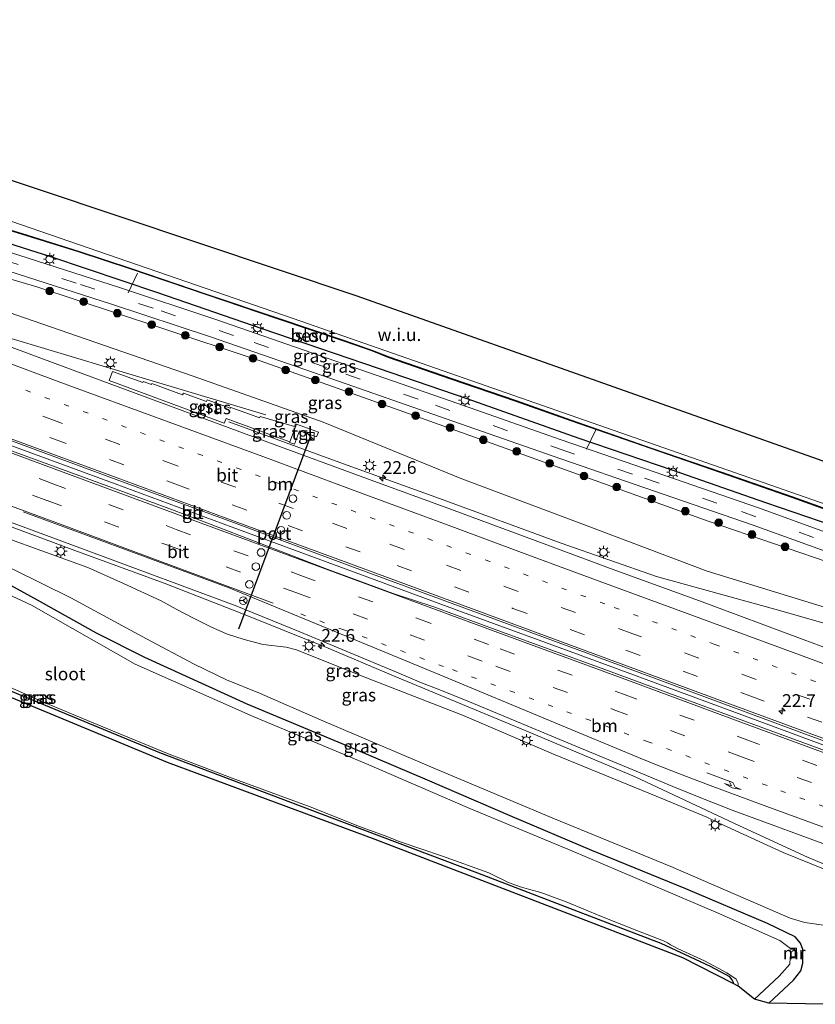
# Model space of a CAD drawing. Units: metres. Extents: x 100000 to 110010, y 443747 to 450001.
# Drawn here: x 100932 to 101088, y 448308 to 448501 of the extents above; entities that cross this region are included whole.
import ezdxf
from ezdxf.enums import TextEntityAlignment as Align

# ---------------------------------------------------------------- set-up
doc = ezdxf.new("R2010")
doc.units = ezdxf.units.M
doc.linetypes.add('VW-1-3_STREEP', pattern=[4, 1, -3])
doc.linetypes.add('VW-3-9_STREEP', pattern=[12, 3, -9])
doc.layers.get('0').update_dxf_attribs({"lineweight": 25})
for name, color, linetype, lineweight in [('B-ME-AL-OVERIG-L-B1', 7, 'Continuous', 18), ('B-ME-AM-KILOMETR-S-B1', 7, 'Continuous', 18), ('B-ME-BV-GELEIDECONSTRUCTIE-BARRIER-L-B1', 213, 'BV-STEPBARRIER', 18), ('B-ME-BV-GELEIDECONSTRUCTIE-GELEIDERAIL-L-B1', 213, 'BV-GELEIDERAIL', 18), ('B-ME-GR-BOOM-S-B1', 93, 'Continuous', 18), ('B-ME-GW-INSTEEKWATERGANG-L-B1', 10, 'Continuous', 25), ('B-ME-GW-KRUINLIJN-L-B1', 93, 'Continuous', 18), ('B-ME-GW-TEENLIJN-L-B1', 93, 'Continuous', 18), ('B-ME-IE-GRASLAND-GV-B6', 93, 'Continuous', 18), ('B-ME-IE-GRONDWERKLIJN-GROND_NIETINGERICHT-GV-B6', 253, 'Continuous', 18), ('B-ME-IE-INRICHTINGSELEMENT-S-B1', 253, 'Continuous', 18), ('B-ME-IE-MEUBILAIR_WEGMEUBILAIR-LICHTMAST-S-B1', 8, 'Continuous', 18), ('B-ME-KG-KADASTRAAL-OPNAMEDTMGRENS-L-B1', 10, 'Continuous', 25), ('B-ME-MW-MUUR-GV-B6', 8, 'IE-TERREINAFSCHEIDING-KUNSTMATIG', 18), ('B-ME-OB-BESCHOEIING-GV-B6', 10, 'Continuous', 25), ('B-ME-OG-WATER-GV-B6', 153, 'Continuous', 18), ('B-ME-VH-VERH_SOORT-BITUMEN-GV-B6', 8, 'IE-TERREINAFSCHEIDING-NATUURLIJK-HOUTWAL', 18), ('B-ME-VH-VERH_SOORT-GV-B6', 8, 'Continuous', 18), ('B-ME-VH-VERH_SOORT-TEGELS-GV-B6', 8, 'Continuous', 18), ('B-ME-VW-DRIP-S-B1', 8, 'Continuous', 18), ('B-ME-VW-MARKERING-13STREEP-045-L-B1', 255, 'VW-1-3_STREEP', 18), ('B-ME-VW-MARKERING-39STREEP-015-L-B1', 255, 'VW-3-9_STREEP', 18), ('B-ME-VW-MARKERING-PIJLRE750-S-B1', 7, 'Continuous', 18), ('B-ME-VW-MARKERING-STREEP-015-L-B1', 7, 'Continuous', 18), ('B-ME-VW-MEUBILAIR_WEGMEUBILAIR-RONA-S-B1', 8, 'Continuous', 18), ('B-ME-VW-PORTAAL-L-B1', 10, 'Continuous', 25)]:
    doc.layers.add(name, color=color, linetype=linetype, lineweight=lineweight)
doc.styles.add('NLCS-ISO', font='NLCS-ISO.TTF')
doc.linetypes.add('BV-GELEIDERAIL', pattern='A,10,-3,[108,NLCS.SHX,S=1,R=0,X=0,Y=0],-3', length=16)
doc.linetypes.add('BV-STEPBARRIER', pattern='A,1,-1,[16,NLCS.SHX,S=1,R=0,X=-1,Y=0],1', length=3)
doc.linetypes.add('IE-TERREINAFSCHEIDING-KUNSTMATIG', pattern='A,4,[82,NLCS.SHX,S=0.75,R=90,X=0,Y=0],4,-2', length=10)
doc.linetypes.add('IE-TERREINAFSCHEIDING-NATUURLIJK-HOUTWAL', pattern='A,7,-1.5,[67,NLCS.SHX,S=0.75,R=45,X=0,Y=0],-1.5,7,-1.5,[70,NLCS.SHX,S=0.75,R=0,X=0,Y=0],-1.5', length=20)

# ---------------------------------------------------------------- blocks, each defined once
blk = doc.blocks.new('kast')
blk.add_line((-0.75, -0.75), (0.75, 0.75))
blk.add_lwpolyline([(-0.75, 0.75), (0.75, 0.75), (0.75, -0.75), (-0.75, -0.75)], close=True)
blk = doc.blocks.new('dtb')
blk.add_circle((0, 0), 0.75)
blk = doc.blocks.new('wegwijzer')
for q in [(-0.53, -0.53), (0, 0.75), (0.53, -0.53)]:
    blk.add_line((0, 0), q)
blk.add_circle((0, 0), 0.75)
blk = doc.blocks.new('boom')
blk.add_hatch(color=256).paths.add_polyline_path([(-0.75, 0, 1), (0.75, 0, 1)])
blk.add_circle((0, 0), 0.75)
blk = doc.blocks.new('hecto')
for p, q in [((0, 0.625), (-0.625, 0)), ((0, -0.625), (0, 0.625)), ((-0.625, 0), (0.625, 0)), ((0.625, 0), (0, -0.625))]:
    blk.add_line(p, q)
blk = doc.blocks.new('lantaarnpaal')
for p, q in [((-0.75, 0), (-1.25, 0)), ((-0.88, 0.88), (-0.53, 0.53)), ((0, 0.75), (0, 1.25)), ((0.53, 0.53), (0.88, 0.88)), ((0.75, 0), (1.25, 0)), ((-0.53, -0.53), (-0.88, -0.88)), ((0, -0.75), (0, -1.25)), ((0.53, -0.53), (0.88, -0.88))]:
    blk.add_line(p, q)
blk.add_circle((0, 0), 0.75)
blk = doc.blocks.new('pijlr')
for p, q in [((0, 0, 0.1), (5.45, 0, 0.1)), ((5.45, -0.75, 0.1), (4.7, 0, 0.1)), ((6.2, -0.75, 0.1), (5.45, 0, 0.1)), ((4, -0.75, 0.1), (5.45, -0.75, 0.1)), ((5.7, -1.05, 0.1), (4, -0.75, 0.1)), ((7.5, -0.75, 0.1), (5.7, -1.05, 0.1)), ((7.5, -0.75, 0.1), (6.2, -0.75, 0.1))]:
    blk.add_line(p, q)

msp = doc.modelspace()

# ---------------------------------------------------------------- linework, layer by layer
at = {"layer": 'B-ME-AL-OVERIG-L-B1'}
for p, q in [((100955.31, 448450.895, -6.684), (100953.496, 448447.096, -4.559)), ((101045.237, 448420.21, -6.346), (101043.365, 448416.439, -4.221))]:
    msp.add_line(p, q, dxfattribs=at)
at = {"layer": 'B-ME-BV-GELEIDECONSTRUCTIE-BARRIER-L-B1'}
msp.add_polyline3d([(100814.044, 448460.046, -2.195), (100815.573, 448459.48, -2.183), (100838.429, 448451.084, -1.765), (100860.614, 448442.91, -1.29), (100883.098, 448434.605, -0.822), (100905.599, 448426.312, -0.346), (100928.721, 448417.793, 0.075), (100950.962, 448409.589, 0.414), (100973.875, 448401.113, 0.78), (100996.28, 448392.899, 0.977), (101019.096, 448384.468, 1.237), (101041.404, 448376.259, 1.43), (101064.29, 448367.853, 1.582), (101086.935, 448359.486, 1.639), (101109.738, 448351.005, 1.637), (101118.147, 448347.936, 1.647)], dxfattribs=at)
at = {"layer": 'B-ME-BV-GELEIDECONSTRUCTIE-GELEIDERAIL-L-B1'}
for points in [[(100819.822, 448473.871, -2.657), (100820.385, 448473.665, -2.646), (100831.698, 448469.667, -2.512), (100853.222, 448462.581, -2.123), (100878.516, 448454.355, -1.623), (100898.874, 448447.801, -1.205), (100912.857, 448443.434, -0.981), (100934.478, 448436.92, -0.681), (100957.537, 448429.99, -0.336), (100980.473, 448423.139, -0.027)], [(100808.175, 448446.004, -2.689), (100814.185, 448443.796, -2.585), (100829.214, 448438.275, -2.338), (100845.445, 448432.269, -2.04), (100859.202, 448427.255, -1.708), (100866.804, 448424.49, -1.545), (100883.019, 448418.626, -1.199), (100896.778, 448413.614, -0.939), (100908.027, 448409.41, -0.741), (100926.792, 448402.569, -0.395), (100943.023, 448396.551, -0.104), (100960.541, 448390.119, 0.145), (100975.445, 448384.337, 0.349), (100992.744, 448377.408, 0.551), (101005.05, 448372.186, 0.663), (101019.84, 448366.037, 0.792), (101032.119, 448360.954, 0.878), (101052.963, 448352.14, 0.901), (101073.417, 448342.587, 0.833), (101086.743, 448336.399, 0.845), (101095.922, 448332.556, 0.907)], [(101141.776, 448364.301, 0.887), (101120.974, 448372.573, 0.878), (101098.15, 448379.951, 0.859), (101081.527, 448384.723, 0.821), (101057.091, 448391.424, 0.825), (101038.423, 448398.013, 0.69), (101014.528, 448406.726, 0.479), (100995.755, 448413.505, 0.294), (100973.242, 448421.778, 0.006)]]:
    msp.add_polyline3d(points, dxfattribs=at)
at = {"layer": 'B-ME-GW-INSTEEKWATERGANG-L-B1'}
for points in [[(100825.017, 448486.301, -5.022), (100827.122, 448485.11, -4.996), (100830.233, 448483.452, -4.958), (100832.445, 448482.029, -4.893), (100839.627, 448480.132, -4.872), (100843.275, 448479.895, -5.054), (100851.976, 448477.668, -5.042), (100858.877, 448476.177, -5.039), (100868.221, 448473.956, -5.053), (100880.443, 448470.886, -5.082), (100894.733, 448466.96, -5.11), (100904.133, 448464.224, -5.196), (100916.3, 448460.743, -5.235), (100925.655, 448458.2, -5.23), (100938.272, 448454.17, -5.241), (100959.253, 448447.13, -5.333), (100979.717, 448440.048, -5.292), (101002.552, 448432.311, -5.261), (101019.928, 448426.329, -5.238), (101041.887, 448418.537, -5.23), (101060.329, 448412.29, -5.307), (101078.507, 448405.978, -5.363), (101091.897, 448401.384, -5.206)], [(101072.147, 448311.628, -5.429), (101072.188, 448311.846, -5.429), (101071.95, 448312.391, -5.429), (101071.477, 448312.958, -5.421), (101067.709, 448314.954, -5.502), (101058.047, 448319.5, -5.47), (101047.426, 448323.505, -5.535), (101022.074, 448333.291, -5.28), (100993.525, 448344.081, -5.336), (100959.692, 448356.862, -5.357), (100926.921, 448370.4, -5.272), (100894.997, 448383.593, -5.284), (100861.231, 448397.652, -5.328), (100836.048, 448408.316, -5.316), (100802.284, 448422.424, -5.389), (100798.906, 448423.826, -5.397)], [(101079.121, 448307.807, -4.445), (101083.966, 448312.325, -4.5), (101085.432, 448314.15, -4.6), (101085.812, 448315.632, -4.651), (101085.814, 448316.792, -4.668), (101085.804, 448318.301, -4.691), (101085.356, 448319.536, -4.737), (101084.334, 448320.81, -4.695), (101078.898, 448323.385, -4.767), (101062.874, 448330.186, -4.666), (101044.442, 448337.743, -4.808), (101028.4, 448344.523, -4.756), (101012.173, 448351.533, -4.689), (100995.476, 448358.619, -4.767), (100976.854, 448366.397, -4.756), (100956.782, 448375.582, -4.66), (100947.25, 448380.362, -4.697), (100935.731, 448386.833, -4.852), (100927.785, 448391.088, -4.828), (100908.805, 448399.028, -4.894), (100894.911, 448404.727, -4.939), (100893.763, 448405.797, -4.948), (100893.334, 448406.835, -4.948), (100893.361, 448408.693, -4.968)]]:
    msp.add_polyline3d(points, dxfattribs=at)
at = {"layer": 'B-ME-GW-KRUINLIJN-L-B1'}
for points in [[(100820.886, 448476.418, -3.608), (100835.779, 448471.972, -3.562), (100853.31, 448467.094, -3.223), (100876.873, 448460.645, -2.725), (100900.132, 448453.641, -2.31), (100933.18, 448442.184, -1.691), (100966.228, 448430.726, -1.072), (100991.735, 448421.688, -0.945), (101018.922, 448410.625, -0.3), (101042.98, 448401.573, -0.192), (101067.037, 448392.521, -0.084), (101100.234, 448382.279, -0.148), (101125.974, 448373.447, -0.149), (101127.015, 448373.091, -0.176)], [(101092.968, 448332.864, -0.083), (101081.989, 448337.333, -0.122), (101069.377, 448343.058, -0.07), (101066.975, 448344.243, 0.022), (101058.501, 448347.804, -0.023), (101036.923, 448356.6, -0.073), (101019.088, 448364.247, -0.122), (100999.087, 448372.044, -0.306), (100986.51, 448377.054, -0.419), (100984.511, 448377.582, -0.391), (100980.002, 448378.134, -0.529), (100976.232, 448379.063, -0.671), (100972.767, 448380.221, -0.647), (100969.691, 448381.583, -0.651), (100966.328, 448383.262, -0.707), (100962.933, 448385.054, -0.701), (100959.972, 448386.673, -0.793), (100952.558, 448390.085, -0.835), (100945.597, 448393.216, -0.925), (100928.971, 448399.223, -1.305)]]:
    msp.add_polyline3d(points, dxfattribs=at)
at = {"layer": 'B-ME-GW-TEENLIJN-L-B1'}
for points in [[(101150.047, 448371.871, -4.243), (101145.49, 448374.314, -4.912), (101135.417, 448377.857, -5.012), (101106.287, 448388.989, -5.213), (101067.254, 448402.319, -5.173), (101034.396, 448414.157, -5.098), (101007.529, 448423.741, -5.063), (100979.362, 448433.741, -5.097), (100959.289, 448440.375, -5.023), (100935.576, 448448.22, -4.969), (100916.253, 448453.959, -5.088), (100907.655, 448456.394, -5.051), (100887.733, 448462.401, -5.015), (100868, 448467.675, -4.946), (100853.034, 448471.091, -4.921), (100831.679, 448476.718, -4.84), (100822.385, 448480.003, -4.829)], [(101103.71, 448326.05, -4.273), (101101.096, 448324.97, -4.182), (101100.249, 448324.385, -4.164), (101098.885, 448323.744, -4.187), (101096.395, 448323.363, -4.256), (101093.272, 448322.906, -4.436), (101090.787, 448322.92, -4.538), (101086.197, 448323.608, -4.618), (101083.312, 448324.43, -4.616), (101059.918, 448334.575, -4.546), (101036.808, 448344.068, -4.641), (101014.197, 448353.556, -4.645), (100991.223, 448363.355, -4.749), (100979.219, 448368.572, -4.66), (100972.8, 448371.194, -4.577), (100966.431, 448374.224, -4.484), (100957.06, 448379.252, -4.463), (100942.226, 448387.231, -4.646), (100931.025, 448392.816, -4.579), (100913.664, 448399.74, -4.605), (100902.317, 448403.885, -4.574), (100894.733, 448407.573, -4.726), (100893.361, 448408.693, -4.968)]]:
    msp.add_polyline3d(points, dxfattribs=at)
at = {"layer": 'B-ME-IE-GRASLAND-GV-B6'}
for points in [[(101096.758, 448397.776, -5.104), (101077.09, 448404.889, -5.195), (101056.836, 448411.876, -5.206), (101038.391, 448418.216, -5.165), (101018.15, 448425.36, -5.125), (100995.734, 448433.174, -5.165), (100970.709, 448441.806, -5.18), (100951.81, 448448.099, -5.141), (100928.579, 448455.551, -5.069), (100910.173, 448460.952, -5.036), (100888.428, 448467.342, -4.935), (100869.893, 448472.373, -4.871), (100852.046, 448476.438, -4.858), (100839.005, 448479.716, -4.816), (100827.802, 448483.133, -4.841)], [(100832.445, 448482.029, -4.893), (100839.627, 448480.132, -4.872), (100843.275, 448479.895, -5.054), (100851.976, 448477.668, -5.042), (100858.877, 448476.177, -5.039), (100868.221, 448473.956, -5.053), (100880.443, 448470.886, -5.082), (100894.733, 448466.96, -5.11), (100904.133, 448464.224, -5.196), (100916.3, 448460.743, -5.235), (100925.655, 448458.2, -5.23), (100938.272, 448454.17, -5.241), (100959.253, 448447.13, -5.333), (100979.717, 448440.048, -5.292), (101002.552, 448432.311, -5.261), (101019.928, 448426.329, -5.238), (101041.887, 448418.537, -5.23), (101060.329, 448412.29, -5.307), (101078.507, 448405.978, -5.363), (101091.897, 448401.384, -5.206)], [(101091.897, 448401.384, -5.206), (101078.507, 448405.978, -5.363), (101060.329, 448412.29, -5.307), (101041.887, 448418.537, -5.23), (101019.928, 448426.329, -5.238), (101002.552, 448432.311, -5.261), (100979.717, 448440.048, -5.292), (100959.253, 448447.13, -5.333), (100938.272, 448454.17, -5.241), (100925.655, 448458.2, -5.23), (100916.3, 448460.743, -5.235), (100904.133, 448464.224, -5.196), (100894.733, 448466.96, -5.11), (100880.443, 448470.886, -5.082), (100868.221, 448473.956, -5.053), (100858.877, 448476.177, -5.039), (100851.976, 448477.668, -5.042), (100843.275, 448479.895, -5.054), (100839.627, 448480.132, -4.872), (100832.445, 448482.029, -4.893)], [(100826.642, 448479.839, -4.796), (100838.097, 448476.326, -4.776), (100851.561, 448472.933, -4.818), (100868.707, 448469.082, -4.835), (100888.138, 448463.727, -4.879), (100908.743, 448457.693, -4.982), (100928.001, 448451.984, -5.003), (100950.202, 448444.873, -4.989), (100969.62, 448438.469, -5.019), (100994.974, 448429.671, -5.031), (101017.145, 448421.932, -5.055), (101036.827, 448415.013, -5.055), (101056.497, 448408.231, -5.101), (101076.077, 448401.53, -5.117), (101095.8, 448394.357, -5.086)], [(100831.679, 448476.718, -4.84), (100853.034, 448471.091, -4.921), (100868, 448467.675, -4.946), (100887.733, 448462.401, -5.015), (100907.655, 448456.394, -5.051), (100916.253, 448453.959, -5.088), (100935.576, 448448.22, -4.969), (100959.289, 448440.375, -5.023), (100979.362, 448433.741, -5.097), (101007.529, 448423.741, -5.063), (101034.396, 448414.157, -5.098), (101067.254, 448402.319, -5.173), (101106.287, 448388.989, -5.213)], [(101106.287, 448388.989, -5.213), (101067.254, 448402.319, -5.173), (101034.396, 448414.157, -5.098), (101007.529, 448423.741, -5.063), (100979.362, 448433.741, -5.097), (100959.289, 448440.375, -5.023), (100935.576, 448448.22, -4.969), (100916.253, 448453.959, -5.088), (100907.655, 448456.394, -5.051), (100887.733, 448462.401, -5.015), (100868, 448467.675, -4.946), (100853.034, 448471.091, -4.921), (100831.679, 448476.718, -4.84)], [(100820.886, 448476.418, -3.608), (100835.779, 448471.972, -3.562), (100853.31, 448467.094, -3.223), (100876.873, 448460.645, -2.725), (100900.132, 448453.641, -2.31), (100933.18, 448442.184, -1.691), (100966.228, 448430.726, -1.072), (100991.735, 448421.688, -0.945), (101018.922, 448410.625, -0.3), (101042.98, 448401.573, -0.192), (101067.037, 448392.521, -0.084), (101100.234, 448382.279, -0.148)], [(101100.234, 448382.279, -0.148), (101067.037, 448392.521, -0.084), (101042.98, 448401.573, -0.192), (101018.922, 448410.625, -0.3), (100991.735, 448421.688, -0.945), (100966.228, 448430.726, -1.072), (100933.18, 448442.184, -1.691), (100900.132, 448453.641, -2.31), (100876.873, 448460.645, -2.725), (100853.31, 448467.094, -3.223), (100835.779, 448471.972, -3.562), (100820.886, 448476.418, -3.608)], [(101107.06, 448371.276, 0.255), (101085.896, 448379.12, 0.186), (101065.56, 448386.647, 0.11), (101049.171, 448392.65, 0.049), (101033.341, 448398.512, -0.07), (101016.923, 448404.597, -0.213), (101000.457, 448410.612, -0.38), (100980.909, 448417.789, -0.615), (100959.824, 448425.592, -0.909), (100943.218, 448431.697, -1.161), (100928.984, 448436.978, -1.431), (100918.37, 448440.699, -1.613), (100898.633, 448447.065, -1.958), (100881.621, 448452.518, -2.282), (100863.94, 448458.25, -2.633), (100847.045, 448463.749, -2.943), (100832.19, 448468.548, -3.207)], [(100921.399, 448461.948, -6.793), (100932.621, 448458.583, -6.819), (100943.842, 448455.077, -6.789), (100953.969, 448451.765, -6.813), (100968.791, 448446.74, -6.805), (100982.647, 448442.041, -6.81), (100996.045, 448437.54, -6.776), (101001.374, 448435.663, -6.77), (101004.556, 448434.394, -6.778), (101016.869, 448430.158, -6.805), (101029.464, 448425.851, -6.789), (101040.36, 448421.985, -6.797), (101056.053, 448416.54, -6.793), (101069.638, 448411.85, -6.792), (101083.726, 448406.951, -6.825), (101096.475, 448402.377, -6.789)], [(100986.884, 448419.481, -0.787), (100987.092, 448420.03, -0.787), (100990.461, 448418.802, -0.82), (100990.794, 448419.715, -0.82), (100986.483, 448421.332, -0.871), (100986.307, 448421.398, -0.841), (100986.113, 448420.882, -0.812), (100979.358, 448422.819, -0.806), (100979.24, 448422.525, -0.789), (100977.48, 448423.177, -0.812), (100973.596, 448424.598, -0.804), (100973.519, 448424.425, -0.809), (100968.964, 448426.095, -0.918), (100968.826, 448425.749, -0.912), (100964.315, 448427.414, -0.989), (100964.177, 448427.043, -0.985), (100958.127, 448429.257, -1.04), (100958.049, 448429.078, -1.064), (100956.465, 448429.651, -1.062), (100956.366, 448429.482, -1.067), (100950.434, 448431.654, -1.168), (100949.767, 448429.851, -1.151), (100972.346, 448421.523, -0.806), (100972.694, 448422.424, -0.795), (100984.974, 448417.927, -0.633), (100985.175, 448417.851, -0.675), (100985.136, 448417.746, -0.669), (100986.096, 448417.385, -0.669), (100986.884, 448419.481, -0.787)], [(101073.124, 448311.13, -5.996), (101072.147, 448311.628, -5.429), (101072.188, 448311.846, -5.429), (101071.95, 448312.391, -5.429), (101071.477, 448312.958, -5.421), (101067.709, 448314.954, -5.502), (101058.047, 448319.5, -5.47), (101047.426, 448323.505, -5.535), (101022.074, 448333.291, -5.28), (100993.525, 448344.081, -5.336), (100959.692, 448356.862, -5.357), (100926.921, 448370.4, -5.272), (100894.997, 448383.593, -5.284), (100861.231, 448397.652, -5.328), (100836.048, 448408.316, -5.316), (100802.284, 448422.424, -5.389)], [(100802.284, 448422.424, -5.389), (100836.048, 448408.316, -5.316), (100861.231, 448397.652, -5.328), (100894.997, 448383.593, -5.284), (100926.921, 448370.4, -5.272), (100959.692, 448356.862, -5.357), (100993.525, 448344.081, -5.336), (101022.074, 448333.291, -5.28), (101047.426, 448323.505, -5.535), (101058.047, 448319.5, -5.47), (101067.709, 448314.954, -5.502), (101071.477, 448312.958, -5.421), (101071.95, 448312.391, -5.429), (101072.188, 448311.846, -5.429), (101072.147, 448311.628, -5.429)], [(101072.147, 448311.628, -5.429), (101062.29, 448316.673, -5.442), (101034.755, 448327.283, -5.429), (101001.914, 448339.859, -5.304), (100961.215, 448354.957, -5.247), (100925.587, 448369.763, -5.247), (100892.643, 448383.472, -5.239), (100853.315, 448400.242, -5.256), (100807.701, 448419.727, -5.393)], [(100926.268, 448403.582, -1.098), (100946.321, 448396.236, -0.753), (100974.488, 448385.788, -0.342), (100987.167, 448380.573, -0.218), (101006.122, 448372.667, -0.033), (101011.007, 448370.628, 0.006), (101014.306, 448369.346, 0.04), (101020.408, 448366.879, 0.116), (101041.285, 448358.16, 0.229), (101053.126, 448353.281, 0.293), (101060.343, 448350.268, 0.314), (101065.833, 448348.046, 0.311), (101071.982, 448345.636, 0.312), (101092.958, 448337.946, 0.337)], [(100928.971, 448399.223, -1.305), (100945.597, 448393.216, -0.925), (100952.558, 448390.085, -0.835), (100959.972, 448386.673, -0.793), (100962.933, 448385.054, -0.701), (100966.328, 448383.262, -0.707), (100969.691, 448381.583, -0.651), (100972.767, 448380.221, -0.647), (100976.232, 448379.063, -0.671), (100980.002, 448378.134, -0.529), (100984.511, 448377.582, -0.391), (100986.51, 448377.054, -0.419), (100999.087, 448372.044, -0.306), (101019.088, 448364.247, -0.122), (101036.923, 448356.6, -0.073), (101058.501, 448347.804, -0.023), (101066.975, 448344.243, 0.022), (101069.377, 448343.058, -0.07), (101081.989, 448337.333, -0.122), (101092.968, 448332.864, -0.083)], [(101092.968, 448332.864, -0.083), (101081.989, 448337.333, -0.122), (101069.377, 448343.058, -0.07), (101066.975, 448344.243, 0.022), (101058.501, 448347.804, -0.023), (101036.923, 448356.6, -0.073), (101019.088, 448364.247, -0.122), (100999.087, 448372.044, -0.306), (100986.51, 448377.054, -0.419), (100984.511, 448377.582, -0.391), (100980.002, 448378.134, -0.529), (100976.232, 448379.063, -0.671), (100972.767, 448380.221, -0.647), (100969.691, 448381.583, -0.651), (100966.328, 448383.262, -0.707), (100962.933, 448385.054, -0.701), (100959.972, 448386.673, -0.793), (100952.558, 448390.085, -0.835), (100945.597, 448393.216, -0.925), (100928.971, 448399.223, -1.305)], [(100927.785, 448391.088, -4.828), (100935.731, 448386.833, -4.852), (100947.25, 448380.362, -4.697), (100956.782, 448375.582, -4.66), (100976.854, 448366.397, -4.756), (100995.476, 448358.619, -4.767), (101012.173, 448351.533, -4.689), (101028.4, 448344.523, -4.756), (101044.442, 448337.743, -4.808), (101062.874, 448330.186, -4.666), (101078.898, 448323.385, -4.767), (101084.334, 448320.81, -4.695), (101085.356, 448319.536, -4.737), (101085.804, 448318.301, -4.691), (101085.814, 448316.792, -4.668), (101085.812, 448315.632, -4.651), (101085.432, 448314.15, -4.6), (101083.966, 448312.325, -4.5), (101079.121, 448307.807, -4.445), (101076.324, 448308.601, -5.97), (101081.153, 448313.084, -5.97), (101083.268, 448315.419, -5.97), (101083.35, 448316.676, -5.956), (101084.33, 448316.677, -5.32), (101084.53, 448316.675, -5.32), (101084.548, 448318.568, -5.315), (101084.348, 448318.57, -5.315), (101083.367, 448318.569, -5.952), (101083.368, 448318.479, -5.97), (101081.319, 448320.067, -5.97), (101069.239, 448325.401, -5.97), (101049.719, 448333.729, -5.97), (101040.536, 448337.636, -5.97), (101020.473, 448345.961, -5.97), (101000.269, 448354.712, -5.97), (100978.019, 448363.992, -5.97), (100954.886, 448374.25, -5.97), (100934.537, 448385.829, -5.97), (100922.12, 448391.559, -5.97)], [(101090.787, 448322.92, -4.538), (101086.197, 448323.608, -4.618), (101083.312, 448324.43, -4.616), (101059.918, 448334.575, -4.546), (101036.808, 448344.068, -4.641), (101014.197, 448353.556, -4.645), (100991.223, 448363.355, -4.749), (100979.219, 448368.572, -4.66), (100972.8, 448371.194, -4.577), (100966.431, 448374.224, -4.484), (100957.06, 448379.252, -4.463), (100942.226, 448387.231, -4.646), (100931.025, 448392.816, -4.579)], [(100931.025, 448392.816, -4.579), (100942.226, 448387.231, -4.646), (100957.06, 448379.252, -4.463), (100966.431, 448374.224, -4.484), (100972.8, 448371.194, -4.577), (100979.219, 448368.572, -4.66), (100991.223, 448363.355, -4.749), (101014.197, 448353.556, -4.645), (101036.808, 448344.068, -4.641), (101059.918, 448334.575, -4.546), (101083.312, 448324.43, -4.616), (101086.197, 448323.608, -4.618), (101090.787, 448322.92, -4.538)], [(101089.957, 448307.562, -4.444), (101079.121, 448307.807, -4.445), (101083.966, 448312.325, -4.5), (101085.432, 448314.15, -4.6), (101085.812, 448315.632, -4.651), (101085.814, 448316.792, -4.668), (101085.804, 448318.301, -4.691), (101085.356, 448319.536, -4.737), (101084.334, 448320.81, -4.695), (101078.898, 448323.385, -4.767), (101062.874, 448330.186, -4.666), (101044.442, 448337.743, -4.808), (101028.4, 448344.523, -4.756), (101012.173, 448351.533, -4.689), (100995.476, 448358.619, -4.767), (100976.854, 448366.397, -4.756), (100956.782, 448375.582, -4.66), (100947.25, 448380.362, -4.697), (100935.731, 448386.833, -4.852), (100927.785, 448391.088, -4.828)], [(100925.234, 448371.993, -5.996), (100936.447, 448366.973, -5.996), (100946.301, 448362.852, -5.996), (100961.23, 448356.708, -5.996), (100973.907, 448351.892, -5.996), (100989.217, 448346.275, -5.996), (100998.889, 448342.455, -5.996), (101004.441, 448340.412, -5.996), (101006.635, 448339.491, -5.996), (101015.116, 448336.639, -5.996), (101024.257, 448333.309, -5.996), (101025.564, 448332.711, -5.996), (101027.069, 448331.968, -5.996), (101027.92, 448331.527, -5.996), (101029.327, 448330.97, -5.996), (101030.646, 448330.527, -5.996), (101031.982, 448330.168, -5.996), (101034.409, 448329.493, -5.996), (101039.385, 448327.655, -5.996), (101046.322, 448324.768, -5.996), (101053.273, 448322.061, -5.996), (101058.463, 448319.978, -5.996), (101059.267, 448319.584, -5.996), (101059.847, 448319.218, -5.996), (101060.5, 448318.869, -5.996), (101061.394, 448318.437, -5.996), (101066.545, 448316.06, -5.996), (101070.886, 448313.735, -5.996), (101072.715, 448312.496, -5.996), (101073.147, 448311.667, -5.996), (101073.124, 448311.13, -5.996)]]:
    msp.add_polyline3d(points, dxfattribs=at)
at = {"layer": 'B-ME-IE-GRONDWERKLIJN-GROND_NIETINGERICHT-GV-B6'}
msp.add_polyline3d([(101183.81, 448401.128, -4.619), (101165.492, 448389.753, -4.538), (101153.087, 448382.483, -4.654), (101152.26, 448382.857, -7.1), (101153.354, 448386.389, -7.1), (101149.229, 448387.688, -7.1), (101146.449, 448386.002, -7.1), (100985.846, 448442.058, -7.1), (100928.604, 448461.746, -7.1), (100837.456, 448486.539, -7.1), (100827.043, 448491.148, -7.1), (100831.003, 448500.622, -4.934), (100832.906, 448499.244, -4.8), (100838.367, 448495.289, -4.8), (100920.401, 448472.502, -4.8), (100998.424, 448446.433, -4.8), (101159.028, 448389.556, -4.8), (101169.237, 448395.937, -4.8), (101176.893, 448402.682, -4.8), (101183.81, 448401.128, -4.619)], dxfattribs=at)
at = {"layer": 'B-ME-KG-KADASTRAAL-OPNAMEDTMGRENS-L-B1'}
for points in [[(101159.028, 448389.556, -4.8), (100998.424, 448446.433, -4.8), (100920.401, 448472.502, -4.8), (100838.367, 448495.289, -4.8), (100832.906, 448499.244, -4.8), (100831.003, 448500.622, -4.934)], [(101089.957, 448307.562, -4.444), (101079.121, 448307.807, -4.445), (101076.324, 448308.601, -5.97), (101073.124, 448311.13, -5.996), (101072.147, 448311.628, -5.429), (101062.29, 448316.673, -5.442), (101034.755, 448327.283, -5.429), (101001.914, 448339.859, -5.304), (100961.215, 448354.957, -5.247), (100925.587, 448369.763, -5.247), (100892.643, 448383.472, -5.239), (100853.315, 448400.242, -5.256), (100807.701, 448419.727, -5.393), (100798.743, 448423.435, -5.417)]]:
    msp.add_polyline3d(points, dxfattribs=at)
at = {"layer": 'B-ME-MW-MUUR-GV-B6'}
msp.add_polyline3d([(101084.33, 448316.677, -5.32), (101083.35, 448316.676, -5.956), (101083.35, 448316.876, -5.956), (101084.33, 448316.877, -5.97), (101084.343, 448318.37, -5.97), (101083.368, 448318.369, -5.97), (101083.368, 448318.479, -5.97), (101083.367, 448318.569, -5.952), (101084.348, 448318.57, -5.315), (101084.548, 448318.568, -5.315), (101084.53, 448316.675, -5.32), (101084.33, 448316.677, -5.32)], dxfattribs=at)
at = {"layer": 'B-ME-OB-BESCHOEIING-GV-B6'}
for points in [[(101096.475, 448402.377, -6.789), (101083.726, 448406.951, -6.825), (101069.638, 448411.85, -6.792), (101056.053, 448416.54, -6.793), (101040.36, 448421.985, -6.797), (101029.464, 448425.851, -6.789), (101016.869, 448430.158, -6.805), (101004.556, 448434.394, -6.778), (101001.374, 448435.663, -6.77), (100996.045, 448437.54, -6.776), (100982.647, 448442.041, -6.81), (100968.791, 448446.74, -6.805), (100953.969, 448451.765, -6.813), (100943.842, 448455.077, -6.789), (100932.621, 448458.583, -6.819), (100921.399, 448461.948, -6.793)], [(100921.428, 448462.044, -7.1), (100932.65, 448458.679, -7.1), (100943.872, 448455.172, -7.1), (100954.001, 448451.86, -7.1), (100968.823, 448446.835, -7.1), (100982.679, 448442.136, -7.1), (100996.078, 448437.635, -7.1), (101001.409, 448435.757, -7.1), (101004.591, 448434.488, -7.1), (101016.901, 448430.253, -7.1), (101029.497, 448425.945, -7.1), (101040.393, 448422.079, -7.1), (101056.086, 448416.634, -7.1), (101069.671, 448411.944, -7.1), (101083.759, 448407.045, -7.1), (101096.509, 448402.471, -7.1)]]:
    msp.add_polyline3d(points, dxfattribs=at)
at = {"layer": 'B-ME-OG-WATER-GV-B6'}
for points in [[(100827.043, 448491.148, -7.1), (100837.456, 448486.539, -7.1), (100928.604, 448461.746, -7.1), (100985.846, 448442.058, -7.1), (101146.449, 448386.002, -7.1)], [(101096.509, 448402.471, -7.1), (101083.759, 448407.045, -7.1), (101069.671, 448411.944, -7.1), (101056.086, 448416.634, -7.1), (101040.393, 448422.079, -7.1), (101029.497, 448425.945, -7.1), (101016.901, 448430.253, -7.1), (101004.591, 448434.488, -7.1), (101001.409, 448435.757, -7.1), (100996.078, 448437.635, -7.1), (100982.679, 448442.136, -7.1), (100968.823, 448446.835, -7.1), (100954.001, 448451.86, -7.1), (100943.872, 448455.172, -7.1), (100932.65, 448458.679, -7.1), (100921.428, 448462.044, -7.1)], [(100922.12, 448391.559, -5.97), (100934.537, 448385.829, -5.97), (100954.886, 448374.25, -5.97), (100978.019, 448363.992, -5.97), (101000.269, 448354.712, -5.97), (101020.473, 448345.961, -5.97), (101040.536, 448337.636, -5.97), (101049.719, 448333.729, -5.97), (101069.239, 448325.401, -5.97), (101081.319, 448320.067, -5.97), (101083.368, 448318.479, -5.97), (101083.368, 448318.369, -5.97), (101084.343, 448318.37, -5.97), (101084.33, 448316.877, -5.97), (101083.35, 448316.876, -5.956), (101083.35, 448316.676, -5.956), (101083.268, 448315.419, -5.97), (101081.153, 448313.084, -5.97), (101076.324, 448308.601, -5.97), (101073.124, 448311.13, -5.996), (101073.147, 448311.667, -5.996), (101072.715, 448312.496, -5.996), (101070.886, 448313.735, -5.996), (101066.545, 448316.06, -5.996), (101061.394, 448318.437, -5.996), (101060.5, 448318.869, -5.996), (101059.847, 448319.218, -5.996), (101059.267, 448319.584, -5.996), (101058.463, 448319.978, -5.996), (101053.273, 448322.061, -5.996), (101046.322, 448324.768, -5.996), (101039.385, 448327.655, -5.996), (101034.409, 448329.493, -5.996), (101031.982, 448330.168, -5.996), (101030.646, 448330.527, -5.996), (101029.327, 448330.97, -5.996), (101027.92, 448331.527, -5.996), (101027.069, 448331.968, -5.996), (101025.564, 448332.711, -5.996), (101024.257, 448333.309, -5.996), (101015.116, 448336.639, -5.996), (101006.635, 448339.491, -5.996), (101004.441, 448340.412, -5.996), (100998.889, 448342.455, -5.996), (100989.217, 448346.275, -5.996), (100973.907, 448351.892, -5.996), (100961.23, 448356.708, -5.996), (100946.301, 448362.852, -5.996), (100936.447, 448366.973, -5.996), (100925.234, 448371.993, -5.996)]]:
    msp.add_polyline3d(points, dxfattribs=at)
at = {"layer": 'B-ME-VH-VERH_SOORT-BITUMEN-GV-B6'}
for points in [[(100827.802, 448483.133, -4.841), (100839.005, 448479.716, -4.816), (100852.046, 448476.438, -4.858), (100869.893, 448472.373, -4.871), (100888.428, 448467.342, -4.935), (100910.173, 448460.952, -5.036), (100928.579, 448455.551, -5.069), (100951.81, 448448.099, -5.141), (100970.709, 448441.806, -5.18), (100995.734, 448433.174, -5.165), (101018.15, 448425.36, -5.125), (101038.391, 448418.216, -5.165), (101056.836, 448411.876, -5.206), (101077.09, 448404.889, -5.195), (101096.758, 448397.776, -5.104)], [(101095.8, 448394.357, -5.086), (101076.077, 448401.53, -5.117), (101056.497, 448408.231, -5.101), (101036.827, 448415.013, -5.055), (101017.145, 448421.932, -5.055), (100994.974, 448429.671, -5.031), (100969.62, 448438.469, -5.019), (100950.202, 448444.873, -4.989), (100928.001, 448451.984, -5.003), (100908.743, 448457.693, -4.982), (100888.138, 448463.727, -4.879), (100868.707, 448469.082, -4.835), (100851.561, 448472.933, -4.818), (100838.097, 448476.326, -4.776), (100826.642, 448479.839, -4.796)], [(100832.19, 448468.548, -3.207), (100847.045, 448463.749, -2.943), (100863.94, 448458.25, -2.633), (100881.621, 448452.518, -2.282), (100898.633, 448447.065, -1.958), (100918.37, 448440.699, -1.613), (100928.984, 448436.978, -1.431), (100943.218, 448431.697, -1.161), (100959.824, 448425.592, -0.909), (100980.909, 448417.789, -0.615), (101000.457, 448410.612, -0.38), (101016.923, 448404.597, -0.213), (101033.341, 448398.512, -0.07), (101049.171, 448392.65, 0.049), (101065.56, 448386.647, 0.11), (101085.896, 448379.12, 0.186), (101107.06, 448371.276, 0.255)], [(101110.159, 448351.831, 0.732), (101086.885, 448360.352, 0.733), (101064.603, 448368.594, 0.678), (101041.535, 448377.126, 0.523), (101019.533, 448385.268, 0.337), (100996.432, 448393.749, 0.074), (100974.161, 448402.006, -0.148), (100951.142, 448410.488, -0.504), (100929.037, 448418.653, -0.842), (100905.677, 448427.239, -1.273), (100883.693, 448435.374, -1.735), (100860.945, 448443.779, -2.183), (100838.852, 448451.925, -2.676), (100815.828, 448460.417, -3.062)], [(100815.828, 448460.417, -3.062), (100838.852, 448451.925, -2.676), (100860.945, 448443.779, -2.183), (100883.693, 448435.374, -1.735), (100905.677, 448427.239, -1.273), (100929.037, 448418.653, -0.842), (100951.142, 448410.488, -0.504), (100974.161, 448402.006, -0.148), (100996.432, 448393.749, 0.074), (101019.533, 448385.268, 0.337), (101041.535, 448377.126, 0.523), (101064.603, 448368.594, 0.678), (101086.885, 448360.352, 0.733), (101110.159, 448351.831, 0.732)], [(101090.245, 448357.24, 0.76), (101069.802, 448364.785, 0.71), (101047, 448373.188, 0.573), (101026.203, 448380.811, 0.435), (101013.45, 448385.496, 0.301), (101005.437, 448388.12, 0.223), (100992.516, 448392.857, 0.074), (100968.055, 448402.294, -0.159), (100960.968, 448404.949, -0.261), (100951.161, 448408.574, -0.44), (100931.337, 448415.855, -0.738), (100909.09, 448424.045, -1.159), (100887.275, 448432.143, -1.617), (100865.798, 448440.034, -2.075), (100844.139, 448448.065, -2.518), (100822.678, 448455.898, -2.927)], [(100822.678, 448455.898, -2.927), (100844.139, 448448.065, -2.518), (100865.798, 448440.034, -2.075), (100887.275, 448432.143, -1.617), (100909.09, 448424.045, -1.159), (100931.337, 448415.855, -0.738), (100951.161, 448408.574, -0.44), (100960.968, 448404.949, -0.261), (100968.055, 448402.294, -0.159), (100992.516, 448392.857, 0.074), (101005.437, 448388.12, 0.223), (101013.45, 448385.496, 0.301), (101026.203, 448380.811, 0.435), (101047, 448373.188, 0.573), (101069.802, 448364.785, 0.71), (101090.245, 448357.24, 0.76)], [(101092.958, 448337.946, 0.337), (101071.982, 448345.636, 0.312), (101065.833, 448348.046, 0.311), (101060.343, 448350.268, 0.314), (101053.126, 448353.281, 0.293), (101041.285, 448358.16, 0.229), (101020.408, 448366.879, 0.116), (101014.306, 448369.346, 0.04), (101011.007, 448370.628, 0.006), (101006.122, 448372.667, -0.033), (100987.167, 448380.573, -0.218), (100974.488, 448385.788, -0.342), (100946.321, 448396.236, -0.753), (100926.268, 448403.582, -1.098), (100904.558, 448411.586, -1.5), (100897.228, 448414.286, -1.65), (100883.495, 448419.345, -1.93), (100882.307, 448419.783, -1.954), (100861.278, 448427.544, -2.391), (100839.365, 448435.631, -2.844), (100817.866, 448443.541, -3.227)]]:
    msp.add_polyline3d(points, dxfattribs=at)
at = {"layer": 'B-ME-VH-VERH_SOORT-GV-B6'}
msp.add_polyline3d([(100986.113, 448420.882, -0.812), (100986.307, 448421.398, -0.841), (100986.483, 448421.332, -0.871), (100985.175, 448417.851, -0.675), (100984.974, 448417.927, -0.633), (100972.694, 448422.424, -0.795), (100972.346, 448421.523, -0.806), (100949.767, 448429.851, -1.151), (100950.434, 448431.654, -1.168), (100956.366, 448429.482, -1.067), (100956.465, 448429.651, -1.062), (100958.049, 448429.078, -1.064), (100958.127, 448429.257, -1.04), (100964.177, 448427.043, -0.985), (100964.315, 448427.414, -0.989), (100968.826, 448425.749, -0.912), (100968.964, 448426.095, -0.918), (100973.519, 448424.425, -0.809), (100973.596, 448424.598, -0.804), (100977.48, 448423.177, -0.812), (100979.24, 448422.525, -0.789), (100979.358, 448422.819, -0.806), (100986.113, 448420.882, -0.812)], dxfattribs=at)
at = {"layer": 'B-ME-VH-VERH_SOORT-TEGELS-GV-B6'}
msp.add_polyline3d([(100986.884, 448419.481, -0.787), (100986.096, 448417.385, -0.669), (100985.136, 448417.746, -0.669), (100985.175, 448417.851, -0.675), (100986.483, 448421.332, -0.871), (100990.794, 448419.715, -0.82), (100990.461, 448418.802, -0.82), (100987.092, 448420.03, -0.787), (100986.884, 448419.481, -0.787)], dxfattribs=at)
at = {"layer": 'B-ME-VW-MARKERING-13STREEP-045-L-B1'}
for points in [[(101127.004, 448356.532, 0.466), (101110.791, 448362.513, 0.437), (101088.264, 448370.857, 0.405), (101068.547, 448378.134, 0.326), (101046.982, 448386.066, 0.241), (101024.444, 448394.381, 0.084), (101001.901, 448402.686, -0.154), (100979.392, 448411.035, -0.439), (100960.63, 448417.921, -0.67), (100938.097, 448426.22, -1.02), (100918.413, 448433.487, -1.38), (100896.805, 448441.457, -1.785), (100874.263, 448449.755, -2.25), (100851.738, 448458.05, -2.722), (100839.541, 448462.541, -2.974)], [(101109.178, 448339.23, 0.501), (101097.445, 448343.554, 0.538), (101078.803, 448350.442, 0.517), (101055.472, 448359.031, 0.459), (101036.81, 448365.936, 0.336), (101015.371, 448373.812, 0.172), (100995.782, 448381.003, -0.038), (100984.59, 448385.102, -0.115)]]:
    msp.add_polyline3d(points, dxfattribs=at)
at = {"layer": 'B-ME-VW-MARKERING-39STREEP-015-L-B1'}
for points in [[(100823.604, 448482.921, -4.824), (100834.591, 448479.232, -4.804), (100850.23, 448475.082, -4.833), (100874.246, 448469.375, -4.867), (100892.864, 448464.19, -4.929), (100910.938, 448458.885, -5.011), (100929.031, 448453.53, -5.037), (100944.115, 448448.695, -5.056), (100959.96, 448443.52, -5.081), (100978.207, 448437.355, -5.099), (100996.175, 448431.136, -5.097), (101013.741, 448425.009, -5.092), (101038.198, 448416.412, -5.111), (101054.786, 448410.701, -5.149), (101073.781, 448404.175, -5.157), (101090.742, 448398.074, -5.112)], [(101124.147, 448353.759, 0.546), (101122.215, 448354.468, 0.542), (101098.477, 448363.231, 0.545), (101076.657, 448371.243, 0.492), (101052.49, 448380.2, 0.393), (101029.999, 448388.504, 0.225), (101007.637, 448396.726, 0.014), (100985.837, 448404.776, -0.238), (100963.102, 448413.166, -0.535), (100939.539, 448421.85, -0.88), (100915.999, 448430.538, -1.287), (100892.647, 448439.105, -1.745), (100870.119, 448447.433, -2.208), (100849.05, 448455.193, -2.655), (100843.577, 448457.193, -2.787), (100834.184, 448460.692, -2.978), (100816.952, 448467.005, -3.247)], [(100815.637, 448463.858, -3.14), (100833.33, 448457.352, -2.874), (100851.183, 448450.734, -2.518), (100868.887, 448444.219, -2.15), (100885.548, 448438.068, -1.808), (100891.448, 448435.928, -1.658), (100915.638, 448427.017, -1.174), (100938.55, 448418.543, -0.759), (100962.659, 448409.634, -0.426), (100984.894, 448401.445, -0.109), (101006.237, 448393.572, 0.111), (101028.953, 448385.203, 0.319), (101051.116, 448377.011, 0.495), (101075.449, 448368.036, 0.642), (101097.467, 448359.932, 0.658), (101121.407, 448351.1, 0.645)], [(100812.43, 448456.185, -3.115), (100819.014, 448453.757, -3.037), (100841.468, 448445.475, -2.62), (100865.665, 448436.549, -2.124), (100889.776, 448427.657, -1.631), (100913.531, 448418.907, -1.148), (100938.42, 448409.76, -0.71), (100962.934, 448400.679, -0.329), (100987.383, 448391.618, 0.009), (101010.107, 448383.286, 0.246), (101026.481, 448377.25, 0.391), (101050.424, 448368.435, 0.565), (101074.502, 448359.555, 0.648), (101098.552, 448350.686, 0.682), (101114.799, 448344.685, 0.677)], [(100811.08, 448452.955, -3.186), (100817.591, 448450.555, -3.107), (100840.347, 448442.166, -2.705), (100864.247, 448433.363, -2.201), (100888.641, 448424.366, -1.713), (100912.172, 448415.687, -1.24), (100937.581, 448406.345, -0.778), (100961.453, 448397.494, -0.418), (100986.366, 448388.287, -0.077), (101008.82, 448380.024, 0.166), (101025.615, 448373.858, 0.326), (101048.634, 448365.384, 0.493), (101073.473, 448356.212, 0.568), (101097.002, 448347.534, 0.611), (101112.017, 448341.985, 0.601)]]:
    msp.add_polyline3d(points, dxfattribs=at)
at = {"layer": 'B-ME-VW-MARKERING-STREEP-015-L-B1'}
for points in [[(101130.092, 448359.53, 0.349), (101125.204, 448361.326, 0.334), (101106.11, 448368.366, 0.33), (101084.667, 448376.288, 0.276), (101064.555, 448383.694, 0.201), (101048.374, 448389.647, 0.13), (101032.373, 448395.521, 0.032), (101015.753, 448401.707, -0.142), (100999.582, 448407.677, -0.309), (100979.877, 448414.954, -0.537), (100958.874, 448422.657, -0.836), (100942.063, 448428.813, -1.087), (100928.095, 448434.011, -1.335), (100917.444, 448437.669, -1.53), (100897.921, 448443.986, -1.865), (100880.677, 448449.595, -2.205), (100863.079, 448455.305, -2.547), (100846.115, 448460.868, -2.88), (100829.386, 448466.322, -3.168), (100822.505, 448468.715, -3.28), (100818.312, 448470.257, -3.329)], [(101119.142, 448348.901, 0.747), (101110.278, 448352.166, 0.734), (101087.05, 448360.731, 0.724), (101064.719, 448368.983, 0.675), (101041.68, 448377.476, 0.509), (101019.585, 448385.616, 0.325), (100996.597, 448394.101, 0.06), (100974.313, 448402.327, -0.142), (100951.318, 448410.793, -0.512), (100929.117, 448418.972, -0.846), (100905.875, 448427.539, -1.274), (100883.814, 448435.672, -1.737), (100861.058, 448444.069, -2.183), (100838.948, 448452.222, -2.658), (100815.955, 448460.668, -3.088), (100814.524, 448461.196, -3.103)], [(100813.528, 448458.811, -3.048), (100820.155, 448456.362, -2.973), (100842.335, 448448.19, -2.552), (100866.754, 448439.209, -2.051), (100890.653, 448430.373, -1.55), (100914.801, 448421.486, -1.074), (100938.962, 448412.573, -0.667), (100964.053, 448403.304, -0.226), (100987.88, 448394.528, 0.063), (101011.303, 448385.881, 0.289), (101027.256, 448380.011, 0.436), (101051.648, 448371.027, 0.589), (101075.415, 448362.261, 0.706), (101099.826, 448353.248, 0.777), (101117.07, 448346.89, 0.755)], [(100981.935, 448386.249, -0.185), (100959.735, 448394.483, -0.484), (100940.53, 448401.587, -0.783), (100920.585, 448408.907, -1.122), (100897.967, 448417.219, -1.569), (100876.748, 448425.057, -1.988), (100854.336, 448433.31, -2.44), (100831.274, 448441.836, -2.911), (100809.747, 448449.765, -3.289)], [(101106.158, 448336.298, 0.416), (101097.897, 448339.328, 0.444), (101078.764, 448346.374, 0.429), (101067.623, 448350.449, 0.388), (101061.652, 448352.732, 0.384), (101057.139, 448354.532, 0.373), (101053.617, 448355.97, 0.372), (101036.891, 448362.88, 0.263), (101014.597, 448372.159, 0.125), (100996.261, 448379.77, -0.062), (100976.779, 448387.795, -0.219), (100974.521, 448388.732, -0.26), (100973.086, 448389.279, -0.289), (100956.293, 448395.473, -0.543), (100932.918, 448404.101, -0.919)]]:
    msp.add_polyline3d(points, dxfattribs=at)
at = {"layer": 'B-ME-VW-PORTAAL-L-B1'}
msp.add_line((100989.108, 448418.667, 7.3), (100975.103, 448381.086, 7.3), dxfattribs=at)

# ---------------------------------------------------------------- block references
at = {"layer": 'B-ME-AM-KILOMETR-S-B1', "rotation": 90}
for p in [(101003.421, 448410.785, -0.49), (100991.372, 448377.863, -0.294), (101081.754, 448365.087, -5.469)]:
    msp.add_blockref('hecto', p, dxfattribs=at)
at = {"layer": 'B-ME-GR-BOOM-S-B1', "rotation": 90}
for p in [(100938.086, 448447.437, -4.892), (100944.758, 448445.34, -4.904), (100951.345, 448443.079, -4.818), (100958.117, 448440.813, -4.817), (100964.701, 448438.75, -4.848), (100971.413, 448436.454, -4.807), (100977.977, 448434.218, -4.853), (100984.372, 448431.919, -4.992), (100990.221, 448429.949, -4.919), (100996.777, 448427.679, -4.97), (101003.297, 448425.296, -4.942), (101009.896, 448422.993, -4.968), (101016.643, 448420.651, -4.973), (101023.165, 448418.244, -4.941), (101029.676, 448415.997, -5.028), (101036.162, 448413.661, -4.989), (101042.919, 448411.178, -5.008), (101049.325, 448408.972, -5.086), (101056.172, 448406.623, -5.138), (101062.753, 448404.255, -5.056), (101069.322, 448401.978, -5.093), (101075.83, 448399.678, -5.016), (101082.338, 448397.266, -5.018)]:
    msp.add_blockref('boom', p, dxfattribs=at)
at = {"layer": 'B-ME-IE-INRICHTINGSELEMENT-S-B1', "rotation": 90}
msp.add_blockref('kast', (100989.2032, 448418.947, -0.8), dxfattribs=at)
at = {"layer": 'B-ME-IE-MEUBILAIR_WEGMEUBILAIR-LICHTMAST-S-B1', "rotation": 90}
for p in [(100938.115, 448453.687, -5.183), (100978.843, 448440.19, -5.26), (100950.014, 448433.342, -1.078), (101019.562, 448426.009, -5.228), (101000.858, 448413.198, -0.453), (101060.372, 448411.917, -5.273), (100940.271, 448396.398, -0.899), (101046.723, 448396.202, -0.15), (100988.935, 448377.842, -0.327), (101031.596, 448359.28, 0.073), (101068.624, 448342.741, 0.066)]:
    msp.add_blockref('lantaarnpaal', p, dxfattribs=at)
at = {"layer": 'B-ME-VW-DRIP-S-B1', "rotation": 90}
for p in [(100985.797, 448406.734, 6.8), (100984.607, 448403.432, 6.8), (100983.489, 448400.514, 6.8), (100979.574, 448396.152, 6.8), (100978.531, 448393.387, 6.8), (100977.266, 448389.894, 6.8)]:
    msp.add_blockref('dtb', p, dxfattribs=at)
at = {"layer": 'B-ME-VW-MARKERING-PIJLRE750-S-B1', "rotation": 339.7}
msp.add_blockref('pijlr', (101066.972, 448352.964, 0.437), dxfattribs=at)
at = {"layer": 'B-ME-VW-MEUBILAIR_WEGMEUBILAIR-RONA-S-B1', "rotation": 90}
msp.add_blockref('wegwijzer', (100976.074, 448386.707, 6.8), dxfattribs=at)

# ---------------------------------------------------------------- texts
at = {"layer": 'B-ME-AM-KILOMETR-S-B1', "ltscale": 0.2, "style": 'NLCS-ISO'}
for s, p in [('22.6', (101003.421, 448410.785, -0.49)), ('22.6', (100991.372, 448377.863, -0.294)), ('22.7', (101081.754, 448365.087, -5.469))]:
    msp.add_text(s, height=2.5, dxfattribs=at).set_placement(p, align=Align.BOTTOM_LEFT)
at = {"layer": 'B-ME-BV-GELEIDECONSTRUCTIE-BARRIER-L-B1', "ltscale": 0.2, "style": 'NLCS-ISO'}
msp.add_text('gb', height=2.5, dxfattribs=at).set_placement((100966.1026, 448404.0102), align=Align.MIDDLE_CENTER)
at = {"layer": 'B-ME-IE-GRASLAND-GV-B6', "ltscale": 0.2, "style": 'NLCS-ISO'}
for p in [(100989.1855, 448434.6925), (100994.8645, 448432.6545), (100970.2805, 448424.5195), (100992.0935, 448425.515), (100985.4665, 448422.799), (100981.139, 448419.938), (100995.579, 448372.9795), (100935.4655, 448367.727), (100936.0265, 448367.7265), (100998.7315, 448368.2075), (100988.076, 448360.409), (100999.0935, 448358.1275)]:
    msp.add_text('gras', height=2.5, dxfattribs=at).set_placement(p, align=Align.MIDDLE_CENTER)
at = {"layer": 'B-ME-IE-GRONDWERKLIJN-GROND_NIETINGERICHT-GV-B6', "ltscale": 0.2, "style": 'NLCS-ISO'}
msp.add_text('w.i.u.', height=2.5, dxfattribs=at).set_placement((101006.6985, 448438.8666), align=Align.MIDDLE_CENTER)
at = {"layer": 'B-ME-MW-MUUR-GV-B6', "ltscale": 0.2, "style": 'NLCS-ISO'}
msp.add_text('mr', height=2.5, dxfattribs=at).set_placement((101084.1046, 448317.6223), align=Align.MIDDLE_CENTER)
at = {"layer": 'B-ME-OB-BESCHOEIING-GV-B6', "ltscale": 0.2, "style": 'NLCS-ISO'}
msp.add_text('bes', height=2.5, dxfattribs=at).set_placement((100988.1038, 448438.6994), align=Align.MIDDLE_CENTER)
at = {"layer": 'B-ME-OG-WATER-GV-B6', "ltscale": 0.2, "style": 'NLCS-ISO'}
for p in [(100990.1683, 448438.6645), (100941.1183, 448372.3408)]:
    msp.add_text('sloot', height=2.5, dxfattribs=at).set_placement(p, align=Align.MIDDLE_CENTER)
at = {"layer": 'B-ME-VH-VERH_SOORT-BITUMEN-GV-B6', "ltscale": 0.2, "style": 'NLCS-ISO'}
for p in [(100972.9073, 448411.3108), (100966.1088, 448403.9759), (100963.2806, 448396.3169)]:
    msp.add_text('bit', height=2.5, dxfattribs=at).set_placement(p, align=Align.MIDDLE_CENTER)
at = {"layer": 'B-ME-VH-VERH_SOORT-GV-B6', "ltscale": 0.2, "style": 'NLCS-ISO'}
msp.add_text('grst', height=2.5, dxfattribs=at).set_placement((100968.4293, 448424.7623), align=Align.MIDDLE_CENTER)
at = {"layer": 'B-ME-VH-VERH_SOORT-TEGELS-GV-B6', "ltscale": 0.2, "style": 'NLCS-ISO'}
msp.add_text('tgl', height=2.5, dxfattribs=at).set_placement((100987.6121, 448419.5061), align=Align.MIDDLE_CENTER)
at = {"layer": 'B-ME-VW-MARKERING-13STREEP-045-L-B1', "ltscale": 0.2, "style": 'NLCS-ISO'}
for p in [(100983.2814, 448409.5607), (101046.8935, 448362.1919)]:
    msp.add_text('bm', height=2.5, dxfattribs=at).set_placement(p, align=Align.MIDDLE_CENTER)
at = {"layer": 'B-ME-VW-PORTAAL-L-B1', "ltscale": 0.2, "style": 'NLCS-ISO'}
msp.add_text('port', height=2.5, dxfattribs=at).set_placement((100982.1055, 448399.8765), align=Align.MIDDLE_CENTER)

doc.saveas('drawing.dxf')
